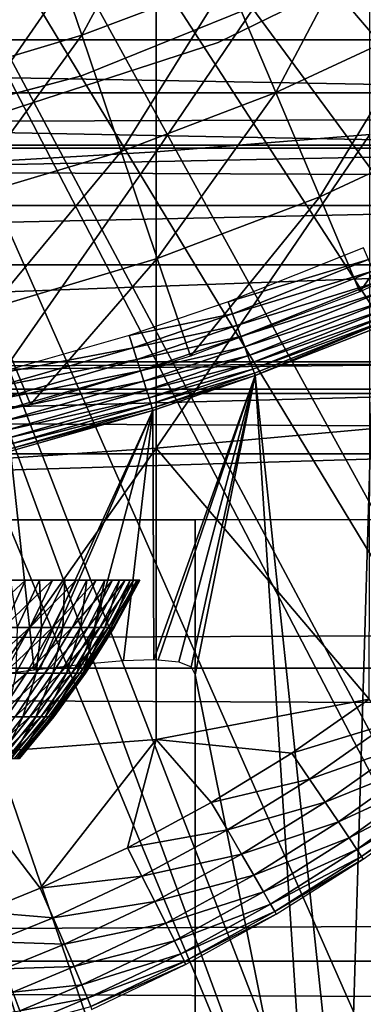
# Model space of a CAD drawing. Extents: x 0 to 458, y 0 to 1757.
# Drawn here: x 83 to 85, y 75 to 81 of the extents above; entities that cross this region are included whole.
import ezdxf

# ---------------------------------------------------------------- set-up
doc = ezdxf.new("R2010")
doc.units = 0
doc.header["$MEASUREMENT"] = 0
doc.layers.get('0').update_dxf_attribs({"linetype": 'CONTINUOUS'})

msp = doc.modelspace()

# ---------------------------------------------------------------- linework, layer by layer
for points in [[(81.814888, 87.625031, 0.052415), (92.116302, 80.009338, 0.052415), (81.489952, 87.160942, 0.052415)], [(81.814888, 87.625031, 0.052415), (93.095299, 81.703194, 0.052415), (92.618881, 80.836647, 0.052415)], [(81.814888, 87.625031, 0.052415), (92.618881, 80.836647, 0.052415), (92.116302, 80.009338, 0.052415)], [(81.489952, 87.160942, 0.052415), (91.541649, 79.154007, 0.052415), (81.089363, 86.760399, 0.052415)], [(81.489952, 87.160942, 0.052415), (92.116302, 80.009338, 0.052415), (91.541649, 79.154007, 0.052415)], [(81.089363, 86.760399, 0.052415), (89.213028, 76.415779, 0.052415), (80.625298, 86.43544, 0.052415)], [(81.089363, 86.760399, 0.052415), (91.541649, 79.154007, 0.052415), (91.018753, 78.446747, 0.052415)], [(81.089363, 86.760399, 0.052415), (91.018753, 78.446747, 0.052415), (90.472252, 77.769989, 0.052415)], [(90.472252, 77.769989, 0.052415), (89.811272, 77.026367, 0.052415), (81.089363, 86.760399, 0.052415)], [(81.089363, 86.760399, 0.052415), (89.811272, 77.026367, 0.052415), (89.213028, 76.415779, 0.052415)], [(87.100731, 74.65696, 0.052415), (80.111862, 86.19606, 0.052415), (80.625298, 86.43544, 0.052415)], [(87.100731, 74.65696, 0.052415), (80.625298, 86.43544, 0.052415), (87.882187, 75.24192, 0.052415)], [(80.625298, 86.43544, 0.052415), (89.213028, 76.415779, 0.052415), (88.502388, 75.759407, 0.052415)], [(80.625298, 86.43544, 0.052415), (88.502388, 75.759407, 0.052415), (87.882187, 75.24192, 0.052415)], [(80.111862, 86.19606, 0.052415), (84.842949, 73.335892, 0.052415), (79.564659, 86.049438, 0.052415)], [(80.111862, 86.19606, 0.052415), (86.493858, 74.250343, 0.052415), (86.36776, 74.17083, 0.052415)], [(86.493858, 74.250343, 0.052415), (80.111862, 86.19606, 0.052415), (87.100731, 74.65696, 0.052415)], [(86.36776, 74.17083, 0.052415), (85.614822, 73.729988, 0.052415), (80.111862, 86.19606, 0.052415)], [(80.111862, 86.19606, 0.052415), (85.614822, 73.729988, 0.052415), (85.059837, 73.44091, 0.052415)], [(80.111862, 86.19606, 0.052415), (85.059837, 73.44091, 0.052415), (84.842949, 73.335892, 0.052415)], [(79.564659, 86.049438, 0.052415), (84.842949, 73.335892, 0.052415), (84.053253, 72.989822, 0.052415)], [(84.053253, 72.989822, 0.052415), (83.589272, 72.812317, 0.052415), (79.564659, 86.049438, 0.052415)], [(79.564659, 86.049438, 0.052415), (83.589272, 72.812317, 0.052415), (82.088959, 72.3629, 0.052415)], [(83.852631, 82.230927, 86.981621), (83.852631, 80.328941, 86.413551), (85.205383, 82.324028, 86.642754)], [(85.205383, 82.324028, 86.642754), (83.852631, 80.328941, 86.413551), (85.205383, 80.437057, 86.079163)], [(82.480309, 82.160828, 87.236992), (82.480309, 80.24752, 86.66552), (83.852631, 82.230927, 86.981621)], [(83.852631, 82.230927, 86.981621), (82.480309, 80.24752, 86.66552), (83.852631, 80.328941, 86.413551)], [(83.381592, 81.065178, 58.629669), (83.114647, 81.853271, 57.776089), (83.984612, 82.183601, 57.776089)], [(83.381592, 81.065178, 58.629669), (83.984612, 82.183601, 57.776089), (84.307999, 81.416962, 58.629669)], [(82.432137, 80.781578, 58.629669), (82.223038, 81.58696, 57.776089), (83.114647, 81.853271, 57.776089)], [(82.432137, 80.781578, 58.629669), (83.114647, 81.853271, 57.776089), (83.381592, 81.065178, 58.629669)], [(84.244789, 81.019402, 5.052418), (84.244789, 81.019402, 50.052422), (86.00029, 81.875679, 5.052418)], [(86.00029, 81.875679, 5.052418), (84.244789, 81.019402, 50.052422), (86.00029, 81.875679, 50.052422)], [(84.609329, 80.702538, 59.535069), (84.307999, 81.416962, 58.629669), (85.206451, 81.834908, 58.629669)], [(84.609329, 80.702538, 59.535069), (85.206451, 81.834908, 58.629669), (85.5588, 81.144333, 59.535069)], [(41.067299, 80.370659, 75.53595), (416.933289, 80.370659, 75.53595), (416.933289, 81.726547, 74.18013)], [(41.067299, 80.370659, 75.53595), (416.933289, 81.726547, 74.18013), (41.067299, 81.726547, 74.18013)], [(41.067299, 81.726547, 60.038799), (416.933289, 81.726547, 60.038799), (416.933289, 80.370659, 58.68298)], [(41.067299, 81.726547, 60.038799), (416.933289, 80.370659, 58.68298), (41.067299, 80.370659, 58.68298)], [(83.38031, 80.808159, 58.901272), (83.38031, 80.808159, 14.10947), (85.031288, 81.47657, 14.10947)], [(83.38031, 80.808159, 58.901272), (85.031288, 81.47657, 14.10947), (85.031288, 81.47657, 58.901272)], [(83.630341, 80.330849, 59.535069), (83.381592, 81.065178, 58.629669), (84.307999, 81.416962, 58.629669)], [(83.630341, 80.330849, 59.535069), (84.307999, 81.416962, 58.629669), (84.609329, 80.702538, 59.535069)], [(69.411873, 81.359512, 78.563278), (88.588707, 81.359512, 78.563278), (69.597748, 81.037521, 78.90934)], [(88.588707, 81.359512, 78.563278), (88.402847, 81.037521, 78.90934), (69.597748, 81.037521, 78.90934)], [(84.88739, 80.043442, 60.488522), (84.609329, 80.702538, 59.535069), (85.5588, 81.144333, 59.535069)], [(84.88739, 80.043442, 60.488522), (85.5588, 81.144333, 59.535069), (85.883919, 80.507042, 60.488522)], [(69.597748, 81.037521, 78.90934), (88.402847, 81.037521, 78.90934), (88.208717, 80.701347, 79.241508)], [(69.597748, 81.037521, 78.90934), (88.208717, 80.701347, 79.241508), (69.791878, 80.701347, 79.241508)], [(82.626968, 80.031158, 59.535069), (82.432137, 80.781578, 58.629669), (83.381592, 81.065178, 58.629669)], [(82.626968, 80.031158, 59.535069), (83.381592, 81.065178, 58.629669), (83.630341, 80.330849, 59.535069)], [(82.387207, 80.41584, 5.052418), (82.387207, 80.41584, 50.052422), (84.244789, 81.019402, 5.052418)], [(84.244789, 81.019402, 5.052418), (82.387207, 80.41584, 50.052422), (84.244789, 81.019402, 50.052422)], [(81.697693, 80.364227, 24.72823), (83.38031, 80.808159, 58.901272), (81.65741, 80.356361, 25.088831)], [(81.65741, 80.356361, 25.088831), (83.38031, 80.808159, 58.901272), (81.65741, 80.356361, 58.901272)], [(83.38031, 80.808159, 14.10947), (81.689507, 80.362679, 24.36834), (81.65741, 80.356361, 24.1301)], [(83.38031, 80.808159, 14.10947), (81.65741, 80.356361, 24.1301), (81.65741, 80.356361, 14.10947)], [(81.697693, 80.364227, 24.72823), (81.689507, 80.362679, 24.36834), (83.38031, 80.808159, 14.10947)], [(81.697693, 80.364227, 24.72823), (83.38031, 80.808159, 14.10947), (83.38031, 80.808159, 58.901272)], [(69.791878, 80.701347, 79.241508), (88.208717, 80.701347, 79.241508), (88.006683, 80.351349, 79.559196)], [(69.791878, 80.701347, 79.241508), (88.006683, 80.351349, 79.559196), (69.993927, 80.351349, 79.559196)], [(83.859863, 79.653259, 60.488522), (83.630341, 80.330849, 59.535069), (84.609329, 80.702538, 59.535069)], [(83.859863, 79.653259, 60.488522), (84.609329, 80.702538, 59.535069), (84.88739, 80.043442, 60.488522)], [(85.140999, 79.442139, 61.486061), (84.88739, 80.043442, 60.488522), (85.883919, 80.507042, 60.488522)], [(85.140999, 79.442139, 61.486061), (85.883919, 80.507042, 60.488522), (86.180458, 79.925781, 61.486061)], [(83.852631, 80.328941, 86.413551), (83.852631, 78.454262, 85.761139), (85.205383, 80.437057, 86.079163)], [(85.205383, 80.437057, 86.079163), (83.852631, 78.454262, 85.761139), (85.205383, 78.577164, 85.431908)], [(41.067299, 78.799957, 76.63575), (416.933289, 78.799957, 76.63575), (416.933289, 80.370659, 75.53595)], [(41.067299, 78.799957, 76.63575), (416.933289, 80.370659, 75.53595), (41.067299, 80.370659, 75.53595)], [(41.067299, 80.370659, 58.68298), (416.933289, 80.370659, 58.68298), (416.933289, 78.799957, 57.583191)], [(41.067299, 80.370659, 58.68298), (416.933289, 78.799957, 57.583191), (41.067299, 78.799957, 57.583191)], [(69.993927, 80.351349, 79.559196), (88.006683, 80.351349, 79.559196), (70.203537, 79.988243, 79.861839)], [(70.203537, 79.988243, 79.861839), (88.006683, 80.351349, 79.559196), (87.797058, 79.988243, 79.861839)], [(82.480309, 80.24752, 86.66552), (82.480309, 78.361633, 86.009232), (83.852631, 80.328941, 86.413551)], [(83.852631, 80.328941, 86.413551), (82.480309, 78.361633, 86.009232), (83.852631, 78.454262, 85.761139)], [(82.806747, 79.338669, 60.488522), (82.626968, 80.031158, 59.535069), (83.630341, 80.330849, 59.535069)], [(82.806747, 79.338669, 60.488522), (83.630341, 80.330849, 59.535069), (83.859863, 79.653259, 60.488522)], [(84.069206, 79.035156, 61.486061), (83.859863, 79.653259, 60.488522), (84.88739, 80.043442, 60.488522)], [(84.069206, 79.035156, 61.486061), (84.88739, 80.043442, 60.488522), (85.140999, 79.442139, 61.486061)], [(70.203537, 79.988243, 79.861839), (87.797058, 79.988243, 79.861839), (70.420341, 79.612732, 80.148888)], [(70.420341, 79.612732, 80.148888), (87.797058, 79.988243, 79.861839), (87.580261, 79.612732, 80.148888)], [(85.196663, 79.647659, 50.045792), (85.164284, 79.722054, 50.052422), (84.308907, 79.379799, 50.052422)], [(70.420341, 79.612732, 80.148888), (87.580261, 79.612732, 80.148888), (70.774117, 79, 80.566742)], [(70.774117, 79, 80.566742), (87.580261, 79.612732, 80.148888), (87.226479, 79, 80.566742)], [(83.057312, 78.729752, 61.486061), (82.806747, 79.338669, 60.488522), (83.859863, 79.653259, 60.488522)], [(83.057312, 78.729752, 61.486061), (83.859863, 79.653259, 60.488522), (84.069206, 79.035156, 61.486061)], [(85.196663, 79.647659, 50.045792), (84.308907, 79.379799, 50.052422), (84.3367, 79.303864, 50.04583)], [(84.3367, 79.303864, 50.04583), (85.228188, 79.57518, 50.026081), (85.196663, 79.647659, 50.045792)], [(84.3367, 79.303864, 50.04583), (84.363762, 79.229828, 50.02623), (85.228188, 79.57518, 50.026081)], [(84.363762, 79.229828, 50.02623), (85.258018, 79.506638, 49.99382), (85.228188, 79.57518, 50.026081)], [(84.363762, 79.229828, 50.02623), (84.389374, 79.159737, 49.994141), (85.258018, 79.506638, 49.99382)], [(84.389374, 79.159737, 49.994141), (85.28537, 79.44381, 49.949848), (85.258018, 79.506638, 49.99382)], [(84.389374, 79.159737, 49.994141), (84.412872, 79.095596, 49.950401), (85.28537, 79.44381, 49.949848)], [(84.412872, 79.095596, 49.950401), (85.309509, 79.388382, 49.895351), (85.28537, 79.44381, 49.949848)], [(84.3367, 79.303864, 50.04583), (84.308907, 79.379799, 50.052422), (83.682251, 79.165817, 50.052422)], [(84.412872, 79.095596, 49.950401), (84.433632, 79.038857, 49.896172), (85.309509, 79.388382, 49.895351)], [(84.433632, 79.038857, 49.896172), (85.329788, 79.341766, 49.831749), (85.309509, 79.388382, 49.895351)], [(82.273361, 78.592903, 61.405899), (82.806747, 79.338669, 60.488522), (83.057312, 78.729752, 61.486061)], [(84.3367, 79.303864, 50.04583), (83.682251, 79.165817, 50.052422), (83.706688, 79.088814, 50.045849)], [(83.706688, 79.088814, 50.045849), (84.363762, 79.229828, 50.02623), (84.3367, 79.303864, 50.04583)], [(84.433632, 79.038857, 49.896172), (84.451088, 78.991058, 49.832878), (85.329788, 79.341766, 49.831749)], [(84.451088, 78.991058, 49.832878), (85.345688, 79.30529, 49.76075), (85.329788, 79.341766, 49.831749)], [(84.451088, 78.991058, 49.832878), (84.464798, 78.953499, 49.762192), (85.345688, 79.30529, 49.76075)], [(84.464798, 78.953499, 49.762192), (85.356773, 79.279778, 49.684231), (85.345688, 79.30529, 49.76075)], [(83.706688, 79.088814, 50.045849), (83.730499, 79.013817, 50.026321), (84.363762, 79.229828, 50.02623)], [(83.730499, 79.013817, 50.026321), (84.389374, 79.159737, 49.994141), (84.363762, 79.229828, 50.02623)], [(84.464798, 78.953499, 49.762192), (84.474411, 78.927277, 49.68597), (85.356773, 79.279778, 49.684231)], [(85.356773, 79.279778, 49.684231), (84.474411, 78.927277, 49.68597), (84.47966, 78.912971, 49.606239)], [(84.47966, 78.912971, 49.606239), (85.229218, 79.208733, 49.604542), (85.356773, 79.279778, 49.684231)], [(83.706688, 79.088814, 50.045849), (83.682251, 79.165817, 50.052422), (82.80954, 78.916786, 50.052422)], [(83.730499, 79.013817, 50.026321), (83.753029, 78.942886, 49.994339), (84.389374, 79.159737, 49.994141)], [(83.753029, 78.942886, 49.994339), (84.412872, 79.095596, 49.950401), (84.389374, 79.159737, 49.994141)], [(85.059837, 73.44091, 0.052415), (85.229218, 79.208733, 49.604542), (84.47966, 78.912971, 49.606239)], [(85.614822, 73.729988, 0.052415), (85.229218, 79.208733, 49.604542), (85.059837, 73.44091, 0.052415)], [(83.753029, 78.942886, 49.994339), (83.77372, 78.877808, 49.950748), (84.412872, 79.095596, 49.950401)], [(83.77372, 78.877808, 49.950748), (84.433632, 79.038857, 49.896172), (84.412872, 79.095596, 49.950401)], [(83.706688, 79.088814, 50.045849), (82.80954, 78.916786, 50.052422), (82.829361, 78.838707, 50.045879)], [(82.829361, 78.838707, 50.045879), (83.730499, 79.013817, 50.026321), (83.706688, 79.088814, 50.045849)], [(83.77372, 78.877808, 49.950748), (83.791992, 78.820229, 49.89669), (84.433632, 79.038857, 49.896172)], [(83.791992, 78.820229, 49.89669), (84.451088, 78.991058, 49.832878), (84.433632, 79.038857, 49.896172)], [(70.774117, 79, 80.566742), (87.226479, 79, 80.566742), (70.886177, 78.827141, 80.674217)], [(87.226479, 79, 80.566742), (87.114418, 78.827141, 80.674217), (70.886177, 78.827141, 80.674217)], [(82.829361, 78.838707, 50.045879), (82.84864, 78.76265, 50.026428), (83.730499, 79.013817, 50.026321)], [(82.84864, 78.76265, 50.026428), (83.753029, 78.942886, 49.994339), (83.730499, 79.013817, 50.026321)], [(83.791992, 78.820229, 49.89669), (83.807381, 78.771713, 49.833591), (84.451088, 78.991058, 49.832878)], [(83.807381, 78.771713, 49.833591), (84.464798, 78.953499, 49.762192), (84.451088, 78.991058, 49.832878)], [(82.84864, 78.76265, 50.026428), (82.86692, 78.690529, 49.994572), (83.753029, 78.942886, 49.994339)], [(82.86692, 78.690529, 49.994572), (83.77372, 78.877808, 49.950748), (83.753029, 78.942886, 49.994339)], [(83.807381, 78.771713, 49.833591), (83.819489, 78.733681, 49.7631), (84.464798, 78.953499, 49.762192)], [(83.819489, 78.733681, 49.7631), (84.474411, 78.927277, 49.68597), (84.464798, 78.953499, 49.762192)], [(83.819489, 78.733681, 49.7631), (83.827988, 78.706863, 49.68708), (84.474411, 78.927277, 49.68597)], [(84.47966, 78.912971, 49.606239), (84.474411, 78.927277, 49.68597), (83.827988, 78.706863, 49.68708)], [(84.47966, 78.912971, 49.606239), (83.827988, 78.706863, 49.68708), (83.832649, 78.6922, 49.607521)], [(83.832649, 78.6922, 49.607521), (83.838753, 77.11673, 36.064701), (84.47966, 78.912971, 49.606239)], [(84.47966, 78.912971, 49.606239), (83.838753, 77.11673, 36.064701), (83.864883, 77.116127, 35.98402)], [(84.47966, 78.912971, 49.606239), (83.864883, 77.116127, 35.98402), (83.995209, 77.102783, 35.482422)], [(83.995209, 77.102783, 35.482422), (84.073799, 77.07119, 34.971699), (84.47966, 78.912971, 49.606239)], [(84.47966, 78.912971, 49.606239), (84.073799, 77.07119, 34.971699), (84.100311, 77.020287, 34.452419)], [(84.842949, 73.335892, 0.052415), (84.47966, 78.912971, 49.606239), (84.100311, 77.020287, 34.452419)], [(85.059837, 73.44091, 0.052415), (84.47966, 78.912971, 49.606239), (84.842949, 73.335892, 0.052415)], [(82.86692, 78.690529, 49.994572), (82.88369, 78.624367, 49.95116), (83.77372, 78.877808, 49.950748)], [(82.88369, 78.624367, 49.95116), (83.791992, 78.820229, 49.89669), (83.77372, 78.877808, 49.950748)], [(41.067299, 77.062248, 77.446083), (416.933289, 77.062248, 77.446083), (416.933289, 78.799957, 76.63575)], [(41.067299, 77.062248, 77.446083), (416.933289, 78.799957, 76.63575), (41.067299, 78.799957, 76.63575)], [(41.067299, 78.799957, 57.583191), (416.933289, 78.799957, 57.583191), (416.933289, 77.062248, 56.77285)], [(41.067299, 78.799957, 57.583191), (416.933289, 77.062248, 56.77285), (41.067299, 77.062248, 56.77285)], [(70.886177, 78.827141, 80.674217), (87.114418, 78.827141, 80.674217), (71.696182, 78.418373, 80.91156)], [(71.696182, 78.418373, 80.91156), (87.114418, 78.827141, 80.674217), (86.304428, 78.418373, 80.91156)], [(82.88369, 78.624367, 49.95116), (82.898514, 78.565964, 49.897308), (83.791992, 78.820229, 49.89669)], [(82.898514, 78.565964, 49.897308), (83.807381, 78.771713, 49.833591), (83.791992, 78.820229, 49.89669)], [(82.898514, 78.565964, 49.897308), (82.911011, 78.516602, 49.834431), (83.807381, 78.771713, 49.833591)], [(82.911011, 78.516602, 49.834431), (83.819489, 78.733681, 49.7631), (83.807381, 78.771713, 49.833591)], [(82.911011, 78.516602, 49.834431), (82.92086, 78.477737, 49.764179), (83.819489, 78.733681, 49.7631)], [(82.92086, 78.477737, 49.764179), (83.827988, 78.706863, 49.68708), (83.819489, 78.733681, 49.7631)], [(82.92086, 78.477737, 49.764179), (82.927811, 78.450439, 49.688389), (83.827988, 78.706863, 49.68708)], [(83.832649, 78.6922, 49.607521), (83.827988, 78.706863, 49.68708), (82.927811, 78.450439, 49.688389)], [(83.832649, 78.6922, 49.607521), (82.927811, 78.450439, 49.688389), (82.931641, 78.435303, 49.609039)], [(82.931641, 78.435303, 49.609039), (83.080528, 77.052467, 37.5121), (83.832649, 78.6922, 49.607521)], [(83.832649, 78.6922, 49.607521), (83.080528, 77.052467, 37.5121), (83.116409, 77.056877, 37.463661)], [(83.832649, 78.6922, 49.607521), (83.116409, 77.056877, 37.463661), (83.405411, 77.089668, 37.022442)], [(83.405411, 77.089668, 37.022442), (83.64637, 77.110527, 36.55574), (83.832649, 78.6922, 49.607521)], [(83.832649, 78.6922, 49.607521), (83.64637, 77.110527, 36.55574), (83.838753, 77.11673, 36.064701)], [(85.201012, 76.866753, 84.753967), (85.205383, 78.577164, 85.431908), (83.852631, 78.454262, 85.761139)], [(86.304428, 78.418373, 80.91156), (72.506172, 78.000069, 81.131439), (71.696182, 78.418373, 80.91156)], [(86.304428, 78.418373, 80.91156), (85.494431, 78.000069, 81.131439), (72.506172, 78.000069, 81.131439)], [(82.480309, 78.361633, 86.009232), (82.480309, 76.506973, 85.269402), (83.852631, 78.454262, 85.761139)], [(83.852631, 78.454262, 85.761139), (82.480309, 76.506973, 85.269402), (83.852631, 76.610573, 85.025688)], [(82.931641, 78.435303, 49.609039), (82.737373, 77.00956, 37.922909), (83.080528, 77.052467, 37.5121)], [(83.852631, 78.454262, 85.761139), (83.852631, 76.610573, 85.025688), (85.201012, 76.866753, 84.753967)], [(82.907127, 78.000069, 37.730629), (81.052063, 78.000069, 36.04937), (83.41703, 78.000069, 37.002419)], [(83.41703, 78.000069, 37.002419), (81.052063, 78.000069, 36.04937), (81.286942, 78.000069, 35.68988)], [(83.41703, 78.000069, 12.10242), (81.443497, 78.000069, 13.76316), (81.251961, 78.000069, 13.35242)], [(83.41703, 78.000069, 12.10242), (81.251961, 78.000069, 13.35242), (82.907127, 78.000069, 11.3742)], [(83.41703, 78.000069, 37.002419), (81.286942, 78.000069, 35.68988), (83.792732, 78.000069, 36.19672)], [(83.792732, 78.000069, 36.19672), (81.286942, 78.000069, 35.68988), (81.459419, 78.000069, 35.296631)], [(83.792732, 78.000069, 12.90811), (81.560806, 78.000069, 14.20093), (81.443497, 78.000069, 13.76316)], [(83.792732, 78.000069, 12.90811), (81.443497, 78.000069, 13.76316), (83.41703, 78.000069, 12.10242)], [(83.792732, 78.000069, 36.19672), (81.459419, 78.000069, 35.296631), (84.02282, 78.000069, 35.33802)], [(84.02282, 78.000069, 35.33802), (81.459419, 78.000069, 35.296631), (81.564842, 78.000069, 34.88036)], [(84.02282, 78.000069, 13.76681), (81.600288, 78.000069, 14.65242), (81.560806, 78.000069, 14.20093)], [(84.02282, 78.000069, 13.76681), (81.560806, 78.000069, 14.20093), (83.792732, 78.000069, 12.90811)], [(84.02282, 78.000069, 35.33802), (81.564842, 78.000069, 34.88036), (84.100311, 78.000069, 34.452419)], [(84.100311, 78.000069, 34.452419), (81.564842, 78.000069, 34.88036), (81.600288, 78.000069, 34.452419)], [(84.100311, 78.000069, 34.452419), (81.600288, 78.000069, 34.452419), (84.100311, 78.000069, 14.65242)], [(84.100311, 78.000069, 14.65242), (81.600288, 78.000069, 34.452419), (81.600288, 78.000069, 14.65242)], [(84.100311, 78.000069, 14.65242), (81.600288, 78.000069, 14.65242), (84.02282, 78.000069, 13.76681)], [(84.100311, 78.000069, 14.65242), (84.100311, 74.71418, 14.65242), (84.100311, 78.000069, 34.452419)], [(84.100311, 78.000069, 34.452419), (84.100311, 74.71418, 14.65242), (84.100311, 77.020287, 34.452419)], [(82.701607, 77.320099, 21.89983), (82.833023, 77.620033, 21.803631), (83.025497, 77.620033, 22.0875)], [(82.701607, 77.320099, 21.89983), (83.025497, 77.620033, 22.0875), (82.887489, 77.320099, 22.173969)], [(82.887489, 77.320099, 22.173969), (83.025497, 77.620033, 22.0875), (83.196983, 77.620033, 22.38452)], [(82.887489, 77.320099, 22.173969), (83.196983, 77.620033, 22.38452), (83.053101, 77.320099, 22.46081)], [(82.972878, 77.320099, 26.90303), (83.113922, 77.620033, 26.984461), (82.931824, 77.620033, 27.275101)], [(83.128021, 77.320099, 26.610399), (83.113922, 77.620033, 26.984461), (82.972878, 77.320099, 26.90303)], [(83.053101, 77.320099, 22.46081), (83.196983, 77.620033, 22.38452), (83.346588, 77.620033, 22.69315)], [(83.053101, 77.320099, 22.46081), (83.346588, 77.620033, 22.69315), (83.197563, 77.320099, 22.75885)], [(83.128021, 77.320099, 26.610399), (83.274567, 77.620033, 26.68145), (83.113922, 77.620033, 26.984461)], [(83.261642, 77.320099, 26.307341), (83.274567, 77.620033, 26.68145), (83.128021, 77.320099, 26.610399)], [(83.197563, 77.320099, 22.75885), (83.346588, 77.620033, 22.69315), (83.473534, 77.620033, 23.011761)], [(83.197563, 77.320099, 22.75885), (83.473534, 77.620033, 23.011761), (83.320168, 77.320099, 23.06654)], [(83.373047, 77.320099, 25.99543), (83.412949, 77.620033, 26.36762), (83.261642, 77.320099, 26.307341)], [(83.261642, 77.320099, 26.307341), (83.412949, 77.620033, 26.36762), (83.274567, 77.620033, 26.68145)], [(83.320168, 77.320099, 23.06654), (83.473534, 77.620033, 23.011761), (83.577164, 77.620033, 23.338711)], [(83.320168, 77.320099, 23.06654), (83.577164, 77.620033, 23.338711), (83.420227, 77.320099, 23.38228)], [(83.461662, 77.320099, 25.676279), (83.528297, 77.620033, 26.04463), (83.373047, 77.320099, 25.99543)], [(83.373047, 77.320099, 25.99543), (83.528297, 77.620033, 26.04463), (83.412949, 77.620033, 26.36762)], [(83.420227, 77.320099, 23.38228), (83.577164, 77.620033, 23.338711), (83.656921, 77.620033, 23.672279)], [(83.420227, 77.320099, 23.38228), (83.656921, 77.620033, 23.672279), (83.497269, 77.320099, 23.704411)], [(83.527008, 77.320099, 25.35158), (83.620064, 77.620033, 25.714161), (83.461662, 77.320099, 25.676279)], [(83.461662, 77.320099, 25.676279), (83.620064, 77.620033, 25.714161), (83.528297, 77.620033, 26.04463)], [(83.497269, 77.320099, 23.704411), (83.656921, 77.620033, 23.672279), (83.71241, 77.620033, 24.010731)], [(83.497269, 77.320099, 23.704411), (83.71241, 77.620033, 24.010731), (83.550858, 77.320099, 24.03126)], [(83.568748, 77.320099, 25.02301), (83.687721, 77.620033, 25.37793), (83.527008, 77.320099, 25.35158)], [(83.527008, 77.320099, 25.35158), (83.687721, 77.620033, 25.37793), (83.620064, 77.620033, 25.714161)], [(83.550858, 77.320099, 24.03126), (83.71241, 77.620033, 24.010731), (83.743332, 77.620033, 24.352301)], [(83.550858, 77.320099, 24.03126), (83.743332, 77.620033, 24.352301), (83.580719, 77.320099, 24.36112)], [(83.586693, 77.320099, 24.69228), (83.730949, 77.620033, 25.037689), (83.568748, 77.320099, 25.02301)], [(83.568748, 77.320099, 25.02301), (83.730949, 77.620033, 25.037689), (83.687721, 77.620033, 25.37793)], [(83.580719, 77.320099, 24.36112), (83.743332, 77.620033, 24.352301), (83.749527, 77.620033, 24.695221)], [(83.580719, 77.320099, 24.36112), (83.749527, 77.620033, 24.695221), (83.586693, 77.320099, 24.69228)], [(83.586693, 77.320099, 24.69228), (83.749527, 77.620033, 24.695221), (83.730949, 77.620033, 25.037689)], [(82.733452, 77.03125, 22.270491), (82.887489, 77.320099, 22.173969), (83.053101, 77.320099, 22.46081)], [(82.733452, 77.03125, 22.270491), (83.053101, 77.320099, 22.46081), (82.892487, 77.03125, 22.545959)], [(82.892487, 77.03125, 22.545959), (83.053101, 77.320099, 22.46081), (83.197563, 77.320099, 22.75885)], [(82.892487, 77.03125, 22.545959), (83.197563, 77.320099, 22.75885), (83.031242, 77.03125, 22.83219)], [(83.092781, 77.03125, 26.240061), (83.128021, 77.320099, 26.610399), (82.964447, 77.03125, 26.531111)], [(82.964447, 77.03125, 26.531111), (83.128021, 77.320099, 26.610399), (82.972878, 77.320099, 26.90303)], [(83.031242, 77.03125, 22.83219), (83.197563, 77.320099, 22.75885), (83.320168, 77.320099, 23.06654)], [(83.031242, 77.03125, 22.83219), (83.320168, 77.320099, 23.06654), (83.148987, 77.03125, 23.127689)], [(83.199768, 77.03125, 25.9405), (83.261642, 77.320099, 26.307341), (83.092781, 77.03125, 26.240061)], [(83.092781, 77.03125, 26.240061), (83.261642, 77.320099, 26.307341), (83.128021, 77.320099, 26.610399)], [(83.148987, 77.03125, 23.127689), (83.320168, 77.320099, 23.06654), (83.420227, 77.320099, 23.38228)], [(83.148987, 77.03125, 23.127689), (83.420227, 77.320099, 23.38228), (83.245079, 77.03125, 23.43091)], [(83.284866, 77.03125, 25.63401), (83.373047, 77.320099, 25.99543), (83.199768, 77.03125, 25.9405)], [(83.199768, 77.03125, 25.9405), (83.373047, 77.320099, 25.99543), (83.261642, 77.320099, 26.307341)], [(83.245079, 77.03125, 23.43091), (83.420227, 77.320099, 23.38228), (83.497269, 77.320099, 23.704411)], [(83.245079, 77.03125, 23.43091), (83.497269, 77.320099, 23.704411), (83.319069, 77.03125, 23.740271)], [(83.347633, 77.03125, 25.32217), (83.461662, 77.320099, 25.676279), (83.284866, 77.03125, 25.63401)], [(83.284866, 77.03125, 25.63401), (83.461662, 77.320099, 25.676279), (83.373047, 77.320099, 25.99543)], [(83.319069, 77.03125, 23.740271), (83.497269, 77.320099, 23.704411), (83.550858, 77.320099, 24.03126)], [(83.319069, 77.03125, 23.740271), (83.550858, 77.320099, 24.03126), (83.370522, 77.03125, 24.054171)], [(83.387718, 77.03125, 25.00662), (83.527008, 77.320099, 25.35158), (83.347633, 77.03125, 25.32217)], [(83.347633, 77.03125, 25.32217), (83.527008, 77.320099, 25.35158), (83.461662, 77.320099, 25.676279)], [(83.370522, 77.03125, 24.054171), (83.550858, 77.320099, 24.03126), (83.580719, 77.320099, 24.36112)], [(83.370522, 77.03125, 24.054171), (83.580719, 77.320099, 24.36112), (83.399208, 77.03125, 24.37096)], [(83.404938, 77.03125, 24.688999), (83.568748, 77.320099, 25.02301), (83.387718, 77.03125, 25.00662)], [(83.387718, 77.03125, 25.00662), (83.568748, 77.320099, 25.02301), (83.527008, 77.320099, 25.35158)], [(83.399208, 77.03125, 24.37096), (83.580719, 77.320099, 24.36112), (83.586693, 77.320099, 24.69228)], [(83.399208, 77.03125, 24.37096), (83.586693, 77.320099, 24.69228), (83.404938, 77.03125, 24.688999)], [(83.404938, 77.03125, 24.688999), (83.586693, 77.320099, 24.69228), (83.568748, 77.320099, 25.02301)], [(41.067299, 75.210091, 77.942352), (416.933289, 75.210091, 77.942352), (416.933289, 77.062248, 77.446083)], [(41.067299, 75.210091, 77.942352), (416.933289, 77.062248, 77.446083), (41.067299, 77.062248, 77.446083)], [(41.067299, 77.062248, 56.77285), (416.933289, 77.062248, 56.77285), (416.933289, 75.210091, 56.276581)], [(41.067299, 77.062248, 56.77285), (416.933289, 75.210091, 56.276581), (41.067299, 75.210091, 56.276581)], [(82.715843, 76.75457, 22.63961), (82.892487, 77.03125, 22.545959), (83.031242, 77.03125, 22.83219)], [(82.715843, 76.75457, 22.63961), (83.031242, 77.03125, 22.83219), (82.848297, 76.75457, 22.912849)], [(82.848297, 76.75457, 22.912849), (83.031242, 77.03125, 22.83219), (83.148987, 77.03125, 23.127689)], [(82.848297, 76.75457, 22.912849), (83.148987, 77.03125, 23.127689), (82.960701, 76.75457, 23.194941)], [(83.009171, 76.75457, 25.880091), (83.092781, 77.03125, 26.240061), (82.907043, 76.75457, 26.16605)], [(82.907043, 76.75457, 26.16605), (83.092781, 77.03125, 26.240061), (82.964447, 77.03125, 26.531111)], [(82.960701, 76.75457, 23.194941), (83.148987, 77.03125, 23.127689), (83.245079, 77.03125, 23.43091)], [(82.960701, 76.75457, 23.194941), (83.245079, 77.03125, 23.43091), (83.052429, 76.75457, 23.4844)], [(83.090408, 76.75457, 25.587509), (83.199768, 77.03125, 25.9405), (83.009171, 76.75457, 25.880091)], [(83.009171, 76.75457, 25.880091), (83.199768, 77.03125, 25.9405), (83.092781, 77.03125, 26.240061)], [(83.052429, 76.75457, 23.4844), (83.245079, 77.03125, 23.43091), (83.319069, 77.03125, 23.740271)], [(83.052429, 76.75457, 23.4844), (83.319069, 77.03125, 23.740271), (83.123062, 76.75457, 23.77972)], [(83.15033, 76.75457, 25.289829), (83.284866, 77.03125, 25.63401), (83.090408, 76.75457, 25.587509)], [(83.090408, 76.75457, 25.587509), (83.284866, 77.03125, 25.63401), (83.199768, 77.03125, 25.9405)], [(83.123062, 76.75457, 23.77972), (83.319069, 77.03125, 23.740271), (83.370522, 77.03125, 24.054171)], [(83.123062, 76.75457, 23.77972), (83.370522, 77.03125, 24.054171), (83.172173, 76.75457, 24.07937)], [(83.188591, 76.75457, 24.9886), (83.347633, 77.03125, 25.32217), (83.15033, 76.75457, 25.289829)], [(83.15033, 76.75457, 25.289829), (83.347633, 77.03125, 25.32217), (83.284866, 77.03125, 25.63401)], [(83.172173, 76.75457, 24.07937), (83.370522, 77.03125, 24.054171), (83.399208, 77.03125, 24.37096)], [(83.172173, 76.75457, 24.07937), (83.399208, 77.03125, 24.37096), (83.199562, 76.75457, 24.38179)], [(83.205032, 76.75457, 24.68539), (83.387718, 77.03125, 25.00662), (83.188591, 76.75457, 24.9886)], [(83.188591, 76.75457, 24.9886), (83.387718, 77.03125, 25.00662), (83.347633, 77.03125, 25.32217)], [(83.199562, 76.75457, 24.38179), (83.399208, 77.03125, 24.37096), (83.404938, 77.03125, 24.688999)], [(83.199562, 76.75457, 24.38179), (83.404938, 77.03125, 24.688999), (83.205032, 76.75457, 24.68539)], [(83.205032, 76.75457, 24.68539), (83.404938, 77.03125, 24.688999), (83.387718, 77.03125, 25.00662)], [(84.842949, 73.335892, 0.052415), (84.100311, 77.020287, 34.452419), (84.100311, 74.71418, 14.65242)], [(85.201012, 76.866753, 84.753967), (83.852631, 76.610573, 85.025688), (84.71183, 76.52533, 84.758163)], [(85.320709, 76.711304, 84.629921), (85.201012, 76.866753, 84.753967), (84.71183, 76.52533, 84.758163)], [(82.756073, 76.491364, 23.268021), (82.960701, 76.75457, 23.194941), (83.052429, 76.75457, 23.4844)], [(82.756073, 76.491364, 23.268021), (83.052429, 76.75457, 23.4844), (82.843071, 76.491364, 23.542521)], [(82.879082, 76.491364, 25.53698), (83.009171, 76.75457, 25.880091), (82.80204, 76.491364, 25.81444)], [(82.80204, 76.491364, 25.81444), (83.009171, 76.75457, 25.880091), (82.907043, 76.75457, 26.16605)], [(82.843071, 76.491364, 23.542521), (83.052429, 76.75457, 23.4844), (83.123062, 76.75457, 23.77972)], [(82.843071, 76.491364, 23.542521), (83.123062, 76.75457, 23.77972), (82.910049, 76.491364, 23.82259)], [(82.935898, 76.491364, 25.254669), (83.090408, 76.75457, 25.587509), (82.879082, 76.491364, 25.53698)], [(82.879082, 76.491364, 25.53698), (83.090408, 76.75457, 25.587509), (83.009171, 76.75457, 25.880091)], [(82.910049, 76.491364, 23.82259), (83.123062, 76.75457, 23.77972), (83.172173, 76.75457, 24.07937)], [(82.910049, 76.491364, 23.82259), (83.172173, 76.75457, 24.07937), (82.956627, 76.491364, 24.10676)], [(82.972198, 76.491364, 24.969009), (83.15033, 76.75457, 25.289829), (82.935898, 76.491364, 25.254669)], [(82.935898, 76.491364, 25.254669), (83.15033, 76.75457, 25.289829), (83.090408, 76.75457, 25.587509)], [(82.956627, 76.491364, 24.10676), (83.172173, 76.75457, 24.07937), (83.199562, 76.75457, 24.38179)], [(82.956627, 76.491364, 24.10676), (83.199562, 76.75457, 24.38179), (82.982582, 76.491364, 24.393551)], [(82.987793, 76.491364, 24.681471), (83.188591, 76.75457, 24.9886), (82.972198, 76.491364, 24.969009)], [(82.972198, 76.491364, 24.969009), (83.188591, 76.75457, 24.9886), (83.15033, 76.75457, 25.289829)], [(82.982582, 76.491364, 24.393551), (83.199562, 76.75457, 24.38179), (83.205032, 76.75457, 24.68539)], [(82.982582, 76.491364, 24.393551), (83.205032, 76.75457, 24.68539), (82.987793, 76.491364, 24.681471)], [(82.987793, 76.491364, 24.681471), (83.205032, 76.75457, 24.68539), (83.188591, 76.75457, 24.9886)], [(85.320709, 76.711304, 84.629921), (84.71183, 76.52533, 84.758163), (84.822731, 76.361061, 84.634567)], [(85.427422, 76.572777, 84.477058), (85.320709, 76.711304, 84.629921), (84.822731, 76.361061, 84.634567)], [(82.480309, 76.506973, 85.269402), (83.11895, 75.671082, 84.78125), (83.852631, 76.610573, 85.025688)], [(83.852631, 76.610573, 85.025688), (83.11895, 75.671082, 84.78125), (83.670593, 75.926781, 84.772491)], [(83.852631, 76.610573, 85.025688), (83.670593, 75.926781, 84.772491), (84.201599, 76.211807, 84.764572)], [(83.852631, 76.610573, 85.025688), (84.201599, 76.211807, 84.764572), (84.71183, 76.52533, 84.758163)], [(85.427422, 76.572777, 84.477058), (84.822731, 76.361061, 84.634567), (84.921494, 76.214668, 84.481697)], [(85.51857, 76.45488, 84.299072), (85.427422, 76.572777, 84.477058), (84.921494, 76.214668, 84.481697)], [(82.480309, 76.506973, 85.269402), (82.749802, 75.521233, 84.787086), (83.11895, 75.671082, 84.78125)], [(84.822731, 76.361061, 84.634567), (84.71183, 76.52533, 84.758163), (84.201599, 76.211807, 84.764572)], [(85.51857, 76.45488, 84.299072), (84.921494, 76.214668, 84.481697), (85.005722, 76.089622, 84.303261)], [(85.591972, 76.360107, 84.100197), (85.51857, 76.45488, 84.299072), (85.005722, 76.089622, 84.303261)], [(84.822731, 76.361061, 84.634567), (84.201599, 76.211807, 84.764572), (84.303169, 76.039307, 84.641449)], [(84.921494, 76.214668, 84.481697), (84.822731, 76.361061, 84.634567), (84.303169, 76.039307, 84.641449)], [(85.591972, 76.360107, 84.100197), (85.005722, 76.089622, 84.303261), (85.07338, 75.989014, 84.103577)], [(85.645882, 76.29097, 83.885223), (85.591972, 76.360107, 84.100197), (85.07338, 75.989014, 84.103577)], [(85.645882, 76.29097, 83.885223), (85.07338, 75.989014, 84.103577), (85.122818, 75.915337, 83.887489)], [(85.679008, 76.249001, 83.659279), (85.645882, 76.29097, 83.885223), (85.122818, 75.915337, 83.887489)], [(85.679008, 76.249001, 83.659279), (85.122818, 75.915337, 83.887489), (85.152847, 75.870277, 83.660248)], [(85.690536, 76.235184, 83.427788), (85.679008, 76.249001, 83.659279), (85.152847, 75.870277, 83.660248)], [(85.690536, 76.235184, 83.427788), (85.152847, 75.870277, 83.660248), (85.162743, 75.855019, 83.427353)], [(84.303169, 76.039307, 84.641449), (84.201599, 76.211807, 84.764572), (83.670593, 75.926781, 84.772491)], [(84.921494, 76.214668, 84.481697), (84.303169, 76.039307, 84.641449), (84.393532, 75.885422, 84.488586)], [(85.005722, 76.089622, 84.303261), (84.921494, 76.214668, 84.481697), (84.393532, 75.885422, 84.488586)], [(85.005722, 76.089622, 84.303261), (84.393532, 75.885422, 84.488586), (84.470482, 75.753929, 84.309731)], [(85.07338, 75.989014, 84.103577), (85.005722, 76.089622, 84.303261), (84.470482, 75.753929, 84.309731)], [(84.303169, 76.039307, 84.641449), (83.670593, 75.926781, 84.772491), (83.762291, 75.746773, 84.649841)], [(84.393532, 75.885422, 84.488586), (84.303169, 76.039307, 84.641449), (83.762291, 75.746773, 84.649841)], [(85.07338, 75.989014, 84.103577), (84.470482, 75.753929, 84.309731), (84.532127, 75.647949, 84.109253)], [(85.122818, 75.915337, 83.887489), (85.07338, 75.989014, 84.103577), (84.532127, 75.647949, 84.109253)], [(83.762291, 75.746773, 84.649841), (83.670593, 75.926781, 84.772491), (83.11895, 75.671082, 84.78125)], [(84.393532, 75.885422, 84.488586), (83.762291, 75.746773, 84.649841), (83.843803, 75.586082, 84.496986)], [(84.470482, 75.753929, 84.309731), (84.393532, 75.885422, 84.488586), (83.843803, 75.586082, 84.496986)], [(85.122818, 75.915337, 83.887489), (84.532127, 75.647949, 84.109253), (84.576958, 75.570107, 83.892097)], [(85.152847, 75.870277, 83.660248), (85.122818, 75.915337, 83.887489), (84.576958, 75.570107, 83.892097)], [(85.152847, 75.870277, 83.660248), (84.576958, 75.570107, 83.892097), (84.603889, 75.522423, 83.663582)], [(85.162743, 75.855019, 83.427353), (85.152847, 75.870277, 83.660248), (84.603889, 75.522423, 83.663582)], [(85.162743, 75.855019, 83.427353), (84.603889, 75.522423, 83.663582), (84.612244, 75.505966, 83.429314)], [(83.762291, 75.746773, 84.649841), (83.11895, 75.671082, 84.78125), (83.200218, 75.484283, 84.659058)], [(83.843803, 75.586082, 84.496986), (83.762291, 75.746773, 84.649841), (83.200218, 75.484283, 84.659058)], [(84.470482, 75.753929, 84.309731), (83.843803, 75.586082, 84.496986), (83.913101, 75.448509, 84.317734)], [(84.532127, 75.647949, 84.109253), (84.470482, 75.753929, 84.309731), (83.913101, 75.448509, 84.317734)], [(83.200218, 75.484283, 84.659058), (83.11895, 75.671082, 84.78125), (82.749802, 75.521233, 84.787086)], [(84.532127, 75.647949, 84.109253), (83.913101, 75.448509, 84.317734), (83.968491, 75.337646, 84.116524)], [(84.576958, 75.570107, 83.892097), (84.532127, 75.647949, 84.109253), (83.968491, 75.337646, 84.116524)], [(83.843803, 75.586082, 84.496986), (83.200218, 75.484283, 84.659058), (83.272408, 75.317261, 84.506241)], [(83.913101, 75.448509, 84.317734), (83.843803, 75.586082, 84.496986), (83.272408, 75.317261, 84.506241)], [(84.576958, 75.570107, 83.892097), (83.968491, 75.337646, 84.116524), (84.008591, 75.256233, 83.898331)], [(84.603889, 75.522423, 83.663582), (84.576958, 75.570107, 83.892097), (84.008591, 75.256233, 83.898331)], [(83.200218, 75.484283, 84.659058), (82.749802, 75.521233, 84.787086), (82.82402, 75.330383, 84.665192)], [(83.272408, 75.317261, 84.506241), (83.200218, 75.484283, 84.659058), (82.82402, 75.330383, 84.665192)], [(84.603889, 75.522423, 83.663582), (84.008591, 75.256233, 83.898331), (84.032387, 75.206161, 83.668602)], [(84.612244, 75.505966, 83.429314), (84.603889, 75.522423, 83.663582), (84.032387, 75.206161, 83.668602)], [(84.612244, 75.505966, 83.429314), (84.032387, 75.206161, 83.668602), (84.039299, 75.188759, 83.433022)], [(83.913101, 75.448509, 84.317734), (83.272408, 75.317261, 84.506241), (83.333717, 75.174454, 84.326622)], [(83.968491, 75.337646, 84.116524), (83.913101, 75.448509, 84.317734), (83.333717, 75.174454, 84.326622)], [(83.272408, 75.317261, 84.506241), (82.82402, 75.330383, 84.665192), (82.889908, 75.15979, 84.51239)], [(83.333717, 75.174454, 84.326622), (83.272408, 75.317261, 84.506241), (82.889908, 75.15979, 84.51239)], [(83.968491, 75.337646, 84.116524), (83.333717, 75.174454, 84.326622), (83.382591, 75.059181, 84.124702)], [(84.008591, 75.256233, 83.898331), (83.968491, 75.337646, 84.116524), (83.382591, 75.059181, 84.124702)], [(84.008591, 75.256233, 83.898331), (83.382591, 75.059181, 84.124702), (83.417801, 74.974419, 83.905563)], [(84.032387, 75.206161, 83.668602), (84.008591, 75.256233, 83.898331), (83.417801, 74.974419, 83.905563)], [(41.067299, 73.300003, 78.109467), (416.933289, 75.210091, 77.942352), (41.067299, 75.210091, 77.942352)], [(41.067299, 75.210091, 56.276581), (416.933289, 75.210091, 56.276581), (416.933289, 73.300003, 56.10947)], [(41.067299, 75.210091, 56.276581), (416.933289, 73.300003, 56.10947), (41.067299, 73.300003, 56.10947)], [(41.067299, 73.300003, 78.109467), (416.933289, 73.300003, 78.109467), (416.933289, 75.210091, 77.942352)], [(83.333717, 75.174454, 84.326622), (82.889908, 75.15979, 84.51239), (82.945824, 75.013763, 84.332558)], [(83.382591, 75.059181, 84.124702), (83.333717, 75.174454, 84.326622), (82.945824, 75.013763, 84.332558)], [(84.032387, 75.206161, 83.668602), (83.417801, 74.974419, 83.905563), (83.438492, 74.92244, 83.67469)], [(84.039299, 75.188759, 83.433022), (84.032387, 75.206161, 83.668602), (83.438492, 74.92244, 83.67469)], [(84.039299, 75.188759, 83.433022), (83.438492, 74.92244, 83.67469), (83.444092, 74.90432, 83.437881)], [(83.382591, 75.059181, 84.124702), (82.945824, 75.013763, 84.332558), (82.990334, 74.895859, 84.130234)], [(83.417801, 74.974419, 83.905563), (83.382591, 75.059181, 84.124702), (82.990334, 74.895859, 84.130234)], [(82.990334, 74.895859, 84.130234), (82.945824, 75.013763, 84.332558), (82.34729, 74.799423, 84.341309)], [(83.417801, 74.974419, 83.905563), (82.990334, 74.895859, 84.130234), (83.022308, 74.809311, 83.910507)], [(83.438492, 74.92244, 83.67469), (83.417801, 74.974419, 83.905563), (83.022308, 74.809311, 83.910507)]]:
    msp.add_3dface(points)

doc.saveas('drawing.dxf')
